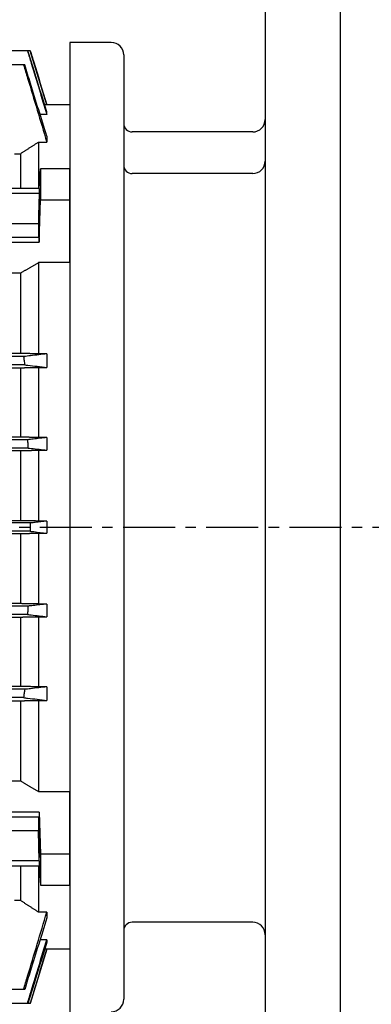
# Model space of a CAD drawing. Extents: x 1759 to 3608, y 0 to 1308.
# Drawn here: x 2255 to 2340, y 558 to 794 of the extents above; entities that cross this region are included whole.
import ezdxf

# ---------------------------------------------------------------- set-up
doc = ezdxf.new("R2010")
doc.units = 0
doc.header["$LTSCALE"] = 10
doc.header["$MEASUREMENT"] = 0
doc.linetypes.add('CENTER', pattern=[2, 1.25, -0.25, 0.25, -0.25])
doc.layers.get('0').update_dxf_attribs({"linetype": 'CONTINUOUS'})
doc.layers.get('DEFPOINTS').update_dxf_attribs({"linetype": 'CONTINUOUS'})
doc.layers.add('AM_5', color=3, linetype='CONTINUOUS', lineweight=15)
doc.styles.add('SIMPLEX', font='simplex.shx')
doc.styles.get("Standard").update_dxf_attribs({"font": 'simplex.shx'})
doc.dimstyles.new('STANDARD$0', dxfattribs={"dimtxt": 0.18, "dimasz": 0.18, "dimexe": 0.18, "dimexo": 0.0625, "dimgap": 0.09, "dimtad": 0, "dimtih": 1, "dimtoh": 1, "dimdec": 4, "dimzin": 0, "dimdsep": 46, "dimtxsty": 'Standard', "dimcen": 0.09, "dimadec": 0, "dimazin": 0, "dimtfac": 1, "dimtdec": 4, "dimtofl": 0, "dimtmove": 0, "dimatfit": 3, "dimfxl": 0, "dimtolj": 1, "dimtzin": 0, "dimarcsym": 0})

# ---------------------------------------------------------------- blocks, each defined once
blk = doc.blocks.new('*D9')
at = {"layer": 'AM_5', "color": 31, "linetype": 'ByBlock', "lineweight": -2}
for p, q in [((1979.41, 753.01), (1979.41, 1096.1)), ((2683.11, 778.82), (2683.11, 1096.1)), ((1994.41, 1094.1), (2668.11, 1094.1))]:
    blk.add_line(p, q, dxfattribs=at)
at = {"layer": 'AM_5', "color": 31}
for points in [[(1994.41, 1096.6), (1994.41, 1091.6), (1979.41, 1094.1)], [(2668.11, 1096.6), (2668.11, 1091.6), (2683.11, 1094.1)]]:
    blk.add_solid(points, dxfattribs=at)
at = {"layer": 'DEFPOINTS', "color": 0}
for p in [(2683.11, 1094.1), (2683.11, 774.82), (1979.41, 749.01)]:
    blk.add_point(p, dxfattribs=at)
at = {"layer": 'AM_5', "color": 31, "insert": (2331.26, 1111.53), "char_height": 15, "attachment_point": 5, "style": 'SIMPLEX'}
blk.add_mtext('\\A1;(703.7)', dxfattribs=at)

msp = doc.modelspace()

# ---------------------------------------------------------------- linework, layer by layer
for p, q in [((2314.11116, 906.82112), (2314.11116, 474.38112)), ((2332.11116, 906.82112), (2332.11116, 474.38112)), ((2332.11116, 906.82112), (2332.11116, 474.38112)), ((2277.11116, 788.88112), (2267.11116, 788.88112)), ((2267.11116, 788.88112), (2267.11116, 555.88112)), ((2256.96521, 786.88117), (2248.82464, 786.88117)), ((2257.08811, 786.88117), (2256.96521, 786.88117)), ((2257.63516, 786.88112), (2257.08813, 786.88112)), ((2257.63666, 786.88112), (2257.63516, 786.88112)), ((2261.61116, 773.88112), (2257.63666, 786.88112)), ((2280.11116, 785.88112), (2280.11116, 558.88112)), ((2256.02083, 783.51697), (2240.78274, 783.51697)), ((2256.28303, 783.51697), (2256.02083, 783.51697)), ((2261.61116, 773.8707), (2261.09195, 773.8707)), ((2267.11116, 773.88112), (2261.61116, 773.88112)), ((2261.61116, 773.8707), (2261.61116, 773.88112)), ((2261.61116, 771.57038), (2261.61116, 772.18338)), ((2267.11116, 773.88112), (2267.11116, 758.49235)), ((2261.61116, 771.57038), (2259.98823, 771.57038)), ((2311.11116, 767.38112), (2282.11116, 767.38112)), ((2259.61116, 764.94268), (2259.61116, 753.79063)), ((2259.61116, 764.94268), (2261.61116, 764.94268)), ((2261.61116, 766.33689), (2261.61116, 764.94268)), ((2253.85083, 762.14891), (2255.28116, 762.14891)), ((2255.28116, 762.14891), (2255.28116, 753.79063)), ((2259.78137, 753.79063), (2260.05632, 758.49235)), ((2267.11116, 758.49235), (2260.05632, 758.49235)), ((2260.05632, 758.49235), (2260.05632, 751.02578)), ((2267.11116, 751.02578), (2267.11116, 758.49235)), ((2311.11116, 757.38112), (2282.11116, 757.38112)), ((2259.78137, 753.79063), (2252.44096, 753.79063)), ((2259.78137, 753.79063), (2259.78137, 752.64324)), ((2252.44096, 752.64324), (2259.78137, 752.64324)), ((2259.78137, 752.64324), (2259.61116, 745.39343)), ((2259.78137, 740.87826), (2260.05632, 751.02578)), ((2260.05632, 751.02578), (2267.11116, 751.02578)), ((2267.11116, 735.95157), (2267.11116, 751.02578)), ((2252.61116, 745.39343), (2259.61116, 745.39343)), ((2259.61116, 745.39343), (2259.61116, 742.02564)), ((2259.78137, 742.02564), (2252.44096, 742.02564)), ((2252.44096, 740.87826), (2259.78137, 740.87826)), ((2259.78137, 742.02564), (2259.78137, 740.87826)), ((2259.61116, 735.95157), (2259.61116, 714.02975)), ((2267.11116, 735.95157), (2259.61116, 735.95157)), ((2267.11116, 735.95157), (2267.11116, 608.81068)), ((2255.28116, 733.41206), (2242.61116, 733.41206)), ((2255.28116, 733.41206), (2255.28116, 714.12731)), ((2255.28116, 714.12731), (2240.78274, 714.12731)), ((2256.02083, 713.38112), (2240.78274, 713.38112)), ((2261.61116, 714.02975), (2259.61116, 714.02975)), ((2261.61116, 714.02975), (2261.61116, 710.78118)), ((2256.28303, 711.38112), (2240.78274, 711.38112)), ((2240.78274, 710.68804), (2255.28116, 710.68804)), ((2255.28116, 710.68804), (2255.28116, 694.00588)), ((2259.61116, 710.78118), (2259.61116, 693.91579)), ((2259.61116, 710.78118), (2261.61116, 710.78118)), ((2255.28116, 694.00588), (2220.78274, 694.00588)), ((2261.61116, 693.91579), (2259.61116, 693.91579)), ((2261.61116, 693.91579), (2261.61116, 690.86787)), ((2256.96521, 693.38112), (2220.78274, 693.38112)), ((2257.08811, 691.38112), (2220.78274, 691.38112)), ((2220.78274, 690.77962), (2255.28116, 690.77962)), ((2255.28116, 690.77962), (2255.28116, 673.92282)), ((2259.61116, 690.86787), (2259.61116, 673.83546)), ((2259.61116, 690.86787), (2261.61116, 690.86787)), ((2257.63516, 673.38112), (2162.95158, 673.38112)), ((2255.28116, 673.92282), (2163.35778, 673.92282)), ((2261.61116, 673.83546), (2259.61116, 673.83546)), ((2261.61116, 673.83546), (2261.61116, 670.92679)), ((2257.63516, 671.38112), (2162.95158, 671.38112)), ((2163.35778, 670.83943), (2255.28116, 670.83943)), ((2255.28116, 670.83943), (2255.28116, 653.98262)), ((2259.61116, 670.92679), (2259.61116, 653.89438)), ((2259.61116, 670.92679), (2261.61116, 670.92679)), ((2255.28116, 653.98262), (2220.78274, 653.98262)), ((2257.08811, 653.38112), (2220.78274, 653.38112)), ((2261.61116, 653.89438), (2259.61116, 653.89438)), ((2261.61116, 653.89438), (2261.61116, 650.84646)), ((2256.96521, 651.38112), (2220.78274, 651.38112)), ((2220.78274, 650.75637), (2255.28116, 650.75637)), ((2255.28116, 650.75637), (2255.28116, 634.07421)), ((2259.61116, 650.84646), (2259.61116, 633.98107)), ((2259.61116, 650.84646), (2261.61116, 650.84646)), ((2255.28116, 634.07421), (2240.78274, 634.07421)), ((2256.28303, 633.38112), (2240.78274, 633.38112)), ((2261.61116, 633.98107), (2259.61116, 633.98107)), ((2261.61116, 633.98107), (2261.61116, 630.7325)), ((2256.02083, 631.38112), (2240.78274, 631.38112)), ((2240.78274, 630.63493), (2255.28116, 630.63493)), ((2255.28116, 630.63493), (2255.28116, 611.35019)), ((2259.61116, 630.7325), (2259.61116, 608.81068)), ((2259.61116, 630.7325), (2261.61116, 630.7325)), ((2242.61116, 611.35019), (2255.28116, 611.35019)), ((2259.61116, 608.81068), (2267.11116, 608.81068)), ((2267.11116, 593.73647), (2267.11116, 608.81068)), ((2259.78137, 603.88399), (2252.44096, 603.88399)), ((2259.78137, 603.88399), (2259.78137, 602.7366)), ((2259.78137, 603.88399), (2260.05632, 593.73647)), ((2252.44096, 602.7366), (2259.78137, 602.7366)), ((2259.61116, 602.7366), (2259.61116, 599.36881)), ((2259.61116, 599.36881), (2252.61116, 599.36881)), ((2259.78137, 592.11901), (2259.61116, 599.36881)), ((2259.78137, 592.11901), (2252.44096, 592.11901)), ((2259.78137, 592.11901), (2259.78137, 590.97162)), ((2260.05632, 593.73647), (2260.05632, 586.2699)), ((2267.11116, 593.73647), (2260.05632, 593.73647)), ((2267.11116, 586.2699), (2267.11116, 593.73647)), ((2252.44096, 590.97162), (2259.78137, 590.97162)), ((2255.28116, 590.97162), (2255.28116, 582.61334)), ((2259.61116, 590.97162), (2259.61116, 579.81957)), ((2259.78137, 590.97162), (2260.05632, 586.2699)), ((2260.05632, 586.2699), (2267.11116, 586.2699)), ((2267.11116, 586.2699), (2267.11116, 570.88112)), ((2255.28116, 582.61334), (2253.85083, 582.61334)), ((2261.61116, 579.81957), (2259.61116, 579.81957)), ((2261.61116, 579.81957), (2261.61116, 578.42536)), ((2311.11116, 577.38112), (2282.11116, 577.38112)), ((2261.61116, 573.19187), (2259.98823, 573.19187)), ((2261.61116, 573.19187), (2261.61116, 572.57887)), ((2261.61116, 570.88112), (2257.63666, 557.88112)), ((2261.61116, 570.89154), (2261.09195, 570.89154)), ((2261.61116, 570.89154), (2261.09195, 570.89154)), ((2261.61116, 570.89154), (2261.61116, 570.88112)), ((2261.61116, 570.89154), (2261.61116, 570.88112)), ((2267.11116, 570.88112), (2261.61116, 570.88112)), ((2256.02083, 561.24527), (2240.78274, 561.24527)), ((2256.28303, 561.24527), (2256.02083, 561.24527)), ((2256.96521, 557.88107), (2248.82464, 557.88107)), ((2257.08811, 557.88107), (2256.96521, 557.88107)), ((2257.63516, 557.88112), (2257.08813, 557.88112)), ((2257.63666, 557.88112), (2257.63516, 557.88112))]:
    msp.add_line(p, q)
at = {"color": 1, "linetype": 'CENTER'}
msp.add_line((1959.93385, 672.38112), (2390.43046, 672.38112), dxfattribs=at)
for centre, radius, start, end in [((2277.11116, 785.88112), 3, 0, 90), ((2282.11116, 769.38112), 2, 180, 270), ((2311.11116, 770.38112), 3, 270, 0), ((2311.11116, 760.38112), 3, 270, 0), ((2282.11116, 759.38112), 2, 180, 270), ((2282.11116, 575.38112), 2, 90, 180), ((2311.11116, 574.38112), 3, 0, 90), ((2277.11116, 558.88112), 3, 270, 0)]:
    msp.add_arc(centre, radius, start, end)
for centre, major_axis in [((2259.78137, 747.33444), (-0.08335, -4.5)), ((2259.78137, 597.42781), (0.08335, -4.5))]:
    msp.add_ellipse(centre, major_axis=major_axis, ratio=0.018509894)
for points, knots in [([(2256.96521, 786.88117), (2257.26656, 785.88817), (2257.56791, 784.89516), (2259.11664, 779.79159), (2260.36395, 775.68099), (2261.61116, 771.57038)], [0.81844681, 0.81844681, 0.81844681, 0.81844681, 1.129938421, 1.129938421, 2.419354397, 2.419354397, 2.419354397, 2.419354397]), ([(2261.61116, 772.18338), (2260.51546, 775.74424), (2259.41968, 779.3051), (2257.91194, 784.20434), (2257.50003, 785.54276), (2257.08811, 786.88117)], [0, 0, 0, 0, 1.118311608, 1.118311608, 1.53865548, 1.53865548, 1.53865548, 1.53865548]), ([(2257.63516, 786.88112), (2257.9143, 785.96778), (2258.19343, 785.05444), (2259.51882, 780.71766), (2260.56502, 777.29419), (2261.61116, 773.8707)], [0.681387963, 0.681387963, 0.681387963, 0.681387963, 0.968060504, 0.968060504, 2.042585198, 2.042585198, 2.042585198, 2.042585198]), ([(2256.02083, 783.51697), (2256.34363, 782.44461), (2256.66642, 781.37224), (2258.53003, 775.18088), (2260.07069, 770.06177), (2261.61116, 764.94268)], [1.016227638, 1.016227638, 1.016227638, 1.016227638, 1.352384271, 1.352384271, 2.957037137, 2.957037137, 2.957037137, 2.957037137]), ([(2261.61116, 766.33689), (2260.30402, 770.55221), (2258.99675, 774.76753), (2257.22061, 780.49418), (2256.75183, 782.00558), (2256.28303, 783.51697)], [0, 0, 0, 0, 1.324738905, 1.324738905, 1.799729568, 1.799729568, 1.799729568, 1.799729568]), ([(2261.61116, 714.02975), (2260.31346, 713.87916), (2259.01563, 713.72857), (2257.15209, 713.51236), (2256.58647, 713.44674), (2256.02083, 713.38112)], [0, 0, 0, 0, 1.351764956, 1.351764956, 1.940810729, 1.940810729, 1.940810729, 1.940810729]), ([(2256.02083, 713.38112), (2256.06426, 713.05944), (2256.10708, 712.73767), (2256.19457, 712.07104), (2256.23914, 711.72612), (2256.28303, 711.38112)], [0.0654607093, 0.0654607093, 0.0654607093, 0.0654607093, 0.1628368599, 0.1628368599, 0.2671660839, 0.2671660839, 0.2671660839, 0.2671660839]), ([(2256.28303, 711.38112), (2256.52637, 711.35373), (2256.7697, 711.32633), (2258.54589, 711.12635), (2260.07861, 710.95377), (2261.61116, 710.78118)], [1.077300437, 1.077300437, 1.077300437, 1.077300437, 1.323849792, 1.323849792, 2.877028815, 2.877028815, 2.877028815, 2.877028815]), ([(2261.61116, 693.91579), (2260.51827, 693.79), (2259.42531, 693.66422), (2257.8766, 693.486), (2257.42091, 693.43356), (2256.96521, 693.38112)], [0, 0, 0, 0, 1.129871406, 1.129871406, 1.600907858, 1.600907858, 1.600907858, 1.600907858]), ([(2256.96521, 693.38112), (2256.98645, 693.05258), (2257.00718, 692.72399), (2257.04817, 692.05734), (2257.06841, 691.71925), (2257.08811, 691.38112)], [0.0535804401, 0.0535804401, 0.0535804401, 0.0535804401, 0.1523483622, 0.1523483622, 0.2539546536, 0.2539546536, 0.2539546536, 0.2539546536]), ([(2257.08811, 691.38112), (2257.35096, 691.3513), (2257.61379, 691.32148), (2259.12156, 691.15039), (2260.36641, 691.00913), (2261.61116, 690.86787)], [0.849802836, 0.849802836, 0.849802836, 0.849802836, 1.118021893, 1.118021893, 2.388458039, 2.388458039, 2.388458039, 2.388458039]), ([(2261.61116, 673.83546), (2260.66859, 673.72774), (2259.72597, 673.62003), (2258.4006, 673.46858), (2258.01788, 673.42485), (2257.63516, 673.38112)], [0, 0, 0, 0, 0.968146097, 0.968146097, 1.361197335, 1.361197335, 1.361197335, 1.361197335]), ([(2257.63516, 673.38112), (2257.63616, 673.04779), (2257.63666, 672.71446), (2257.63666, 672.0478), (2257.63616, 671.71446), (2257.63516, 671.38112)], [0.0454333219, 0.0454333219, 0.0454333219, 0.0454333219, 0.145431803, 0.145431803, 0.2454311133, 0.2454311133, 0.2454311133, 0.2454311133]), ([(2257.63516, 671.38112), (2257.9143, 671.34923), (2258.19343, 671.31733), (2259.51882, 671.16589), (2260.56502, 671.04634), (2261.61116, 670.92679)], [0.681387963, 0.681387963, 0.681387963, 0.681387963, 0.968060504, 0.968060504, 2.042585198, 2.042585198, 2.042585198, 2.042585198]), ([(2257.08811, 653.38112), (2257.06846, 653.04373), (2257.04826, 652.70636), (2257.00727, 652.03971), (2256.9865, 651.7104), (2256.96521, 651.38112)], [0.0514098505, 0.0514098505, 0.0514098505, 0.0514098505, 0.1527980095, 0.1527980095, 0.2517841364, 0.2517841364, 0.2517841364, 0.2517841364]), ([(2261.61116, 653.89438), (2260.51546, 653.77003), (2259.41968, 653.64569), (2257.91194, 653.4746), (2257.50003, 653.42786), (2257.08811, 653.38112)], [0, 0, 0, 0, 1.118311609, 1.118311609, 1.53865548, 1.53865548, 1.53865548, 1.53865548]), ([(2256.96521, 651.38112), (2257.26656, 651.34645), (2257.56791, 651.31177), (2259.11664, 651.13355), (2260.36395, 650.99), (2261.61116, 650.84646)], [0.81844681, 0.81844681, 0.81844681, 0.81844681, 1.129938421, 1.129938421, 2.419354397, 2.419354397, 2.419354397, 2.419354397]), ([(2256.28303, 633.38112), (2256.23948, 633.03884), (2256.19527, 632.69663), (2256.1078, 632.02999), (2256.06462, 631.70551), (2256.02083, 631.38112)], [0.0604678258, 0.0604678258, 0.0604678258, 0.0604678258, 0.1639780396, 0.1639780396, 0.2621734171, 0.2621734171, 0.2621734171, 0.2621734171]), ([(2261.61116, 633.98107), (2260.30402, 633.83386), (2258.99675, 633.68666), (2257.22061, 633.48668), (2256.75183, 633.4339), (2256.28303, 633.38112)], [0, 0, 0, 0, 1.324738904, 1.324738904, 1.799729567, 1.799729567, 1.799729567, 1.799729567]), ([(2256.02083, 631.38112), (2256.34363, 631.34368), (2256.66642, 631.30623), (2258.53003, 631.09002), (2260.07069, 630.91126), (2261.61116, 630.7325)], [1.016227638, 1.016227638, 1.016227638, 1.016227638, 1.35238427, 1.35238427, 2.957037136, 2.957037136, 2.957037136, 2.957037136]), ([(2256.02083, 561.24527), (2256.34363, 562.31764), (2256.66642, 563.39001), (2258.53003, 569.58137), (2260.07069, 574.70047), (2261.61116, 579.81957)], [1.016227638, 1.016227638, 1.016227638, 1.016227638, 1.352384271, 1.352384271, 2.957037137, 2.957037137, 2.957037137, 2.957037137]), ([(2261.61116, 578.42536), (2260.30402, 574.21004), (2258.99675, 569.99472), (2257.22061, 564.26806), (2256.75183, 562.75667), (2256.28303, 561.24527)], [0, 0, 0, 0, 1.324738905, 1.324738905, 1.799729568, 1.799729568, 1.799729568, 1.799729568]), ([(2256.96521, 557.88107), (2257.26656, 558.87408), (2257.56791, 559.86709), (2259.11664, 564.97066), (2260.36395, 569.08126), (2261.61116, 573.19187)], [0.81844681, 0.81844681, 0.81844681, 0.81844681, 1.129938421, 1.129938421, 2.419354397, 2.419354397, 2.419354397, 2.419354397]), ([(2261.61116, 572.57887), (2260.51546, 569.018), (2259.41968, 565.45715), (2257.91194, 560.55791), (2257.50003, 559.21949), (2257.08811, 557.88107)], [0, 0, 0, 0, 1.118311608, 1.118311608, 1.53865548, 1.53865548, 1.53865548, 1.53865548]), ([(2257.63516, 557.88112), (2257.9143, 558.79446), (2258.19343, 559.7078), (2259.51882, 564.04459), (2260.56502, 567.46806), (2261.61116, 570.89154)], [0.681387963, 0.681387963, 0.681387963, 0.681387963, 0.968060504, 0.968060504, 2.042585198, 2.042585198, 2.042585198, 2.042585198])]:
    msp.add_open_spline(points, degree=3, knots=knots)
for points, weights in [([(2255.28116, 762.14891), (2257.41241, 763.52838), (2259.61116, 764.94268)], [1, 1.00009721088, 1]), ([(2259.61116, 735.95157), (2257.41233, 734.66598), (2255.28116, 733.41206)], [17.3272530039, 17.4786470444, 17.6279281429]), ([(2259.61116, 714.02975), (2257.41241, 714.07914), (2255.28116, 714.12731)], [1, 1.00009721087, 1]), ([(2255.28116, 710.68804), (2257.4154, 710.73403), (2259.61116, 710.78118)], [1, 1.00008860902, 1]), ([(2259.61116, 693.91579), (2257.41738, 693.9614), (2255.28116, 694.00588)], [1, 1.00008289461, 1]), ([(2255.28116, 690.77962), (2257.41855, 690.82319), (2259.61116, 690.86787)], [1, 1.00007952402, 1]), ([(2259.61116, 673.83546), (2257.4191, 673.87968), (2255.28116, 673.92282)], [1, 1.00007794447, 1]), ([(2255.28116, 670.83943), (2257.4191, 670.88257), (2259.61116, 670.92679)], [1, 1.00007793854, 1]), ([(2259.61116, 653.89438), (2257.41855, 653.93905), (2255.28116, 653.98262)], [1, 1.00007952388, 1]), ([(2255.28116, 650.75637), (2257.41738, 650.80085), (2259.61116, 650.84646)], [1, 1.00008289451, 1]), ([(2259.61116, 633.98107), (2257.4154, 634.02822), (2255.28116, 634.07421)], [1, 1.00008860902, 1]), ([(2255.28116, 630.63493), (2257.41241, 630.68311), (2259.61116, 630.7325)], [1, 1.00009721089, 1]), ([(2255.28116, 611.35019), (2257.41233, 610.09627), (2259.61116, 608.81068)], [17.6279281429, 17.4786470444, 17.3272530039]), ([(2259.61116, 579.81957), (2257.41241, 581.23387), (2255.28116, 582.61334)], [1, 1.00009721091, 1])]:
    msp.add_rational_spline(points, weights, degree=2)

# ---------------------------------------------------------------- dimensions: what is measured, and where the dimension line sits
at = {"layer": 'AM_5'}
dim = msp.add_linear_dim(base=(2683.11116, 1094.09686), p1=(1979.41116, 749.00613), p2=(2683.11116, 774.82112), text='(<>)', dimstyle='STANDARD$0', override={"dimscale": 2, "dimtxt": 7.5, "dimasz": 7.5, "dimexe": 1, "dimexo": 2, "dimgap": 3, "dimtad": 3, "dimtih": 0, "dimtoh": 0, "dimzin": 8, "dimtxsty": 'SIMPLEX', "dimcen": 0, "dimclrd": 31, "dimclre": 31, "dimclrt": 31, "dimtfac": 0.072, "dimtdec": 0, "dimtix": 1, "dimtofl": 1, "dimtmove": 2, "dimtvp": 0.072, "dimarcsym": 1}, dxfattribs=at)
dim.commit()
dim.dimension.update_dxf_attribs({"geometry": '*D9', "text_midpoint": (2331.26116, 1111.52544)})

doc.saveas('drawing.dxf')
